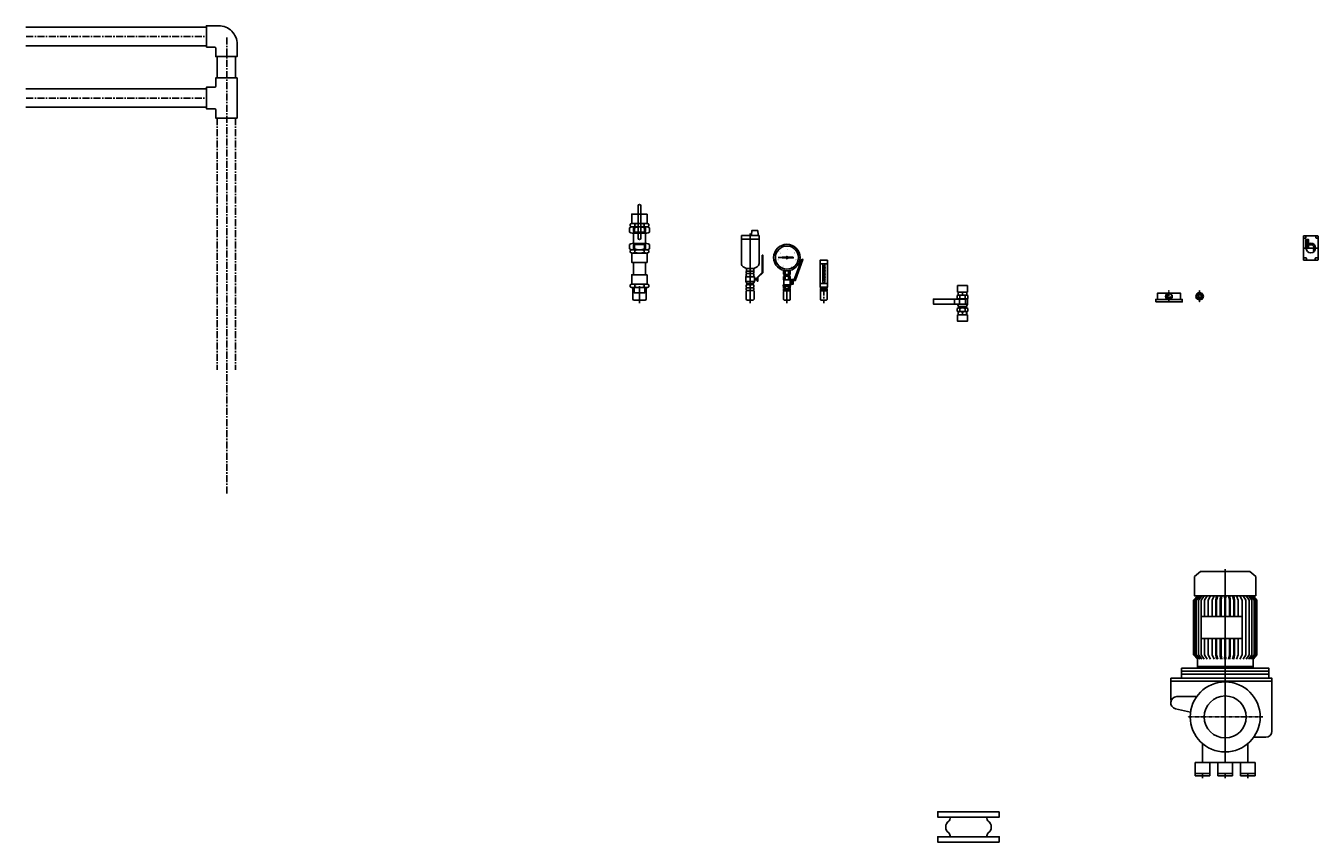
# Model space of a CAD drawing. Extents: x -700106 to -568741, y -948365 to -221657.
# Drawn here: x -656015 to -650754, y -282190 to -278864 of the extents above; entities that cross this region are included whole.
import ezdxf

# ---------------------------------------------------------------- set-up
doc = ezdxf.new("R2010")
doc.units = 0
doc.header["$LTSCALE"] = 0.9
doc.linetypes.add('CENTER', pattern=[50.8, 31.75, -6.35, 6.35, -6.35])
doc.linetypes.add('HIDDEN', pattern=[9.525, 6.35, -3.175])
doc.layers.get('0').update_dxf_attribs({"linetype": 'CONTINUOUS'})
for name, color, linetype in [('_chilledwaterpipe', 5, 'CONTINUOUS'), ('CL', 1, 'CENTER'), ('FITTINGS', 7, 'CONTINUOUS'), ('HV-000', 6, 'CONTINUOUS'), ('HV-000-1', 3, 'CONTINUOUS'), ('socket', 7, 'CONTINUOUS')]:
    doc.layers.add(name, color=color, linetype=linetype)
doc.styles.add('Romans', font='romans.shx')

# ---------------------------------------------------------------- blocks, each defined once
blk = doc.blocks.new('ballvalve40-p')
for p, q in [((-40.4, 71.2), (-40.4, 89.8)), ((-35, 93), (35, 93)), ((-30.3, 68), (30.3, 68)), ((-20.2, 71.2), (-20.2, 89.8)), ((20.2, 71.2), (20.2, 89.8)), ((40.4, 71.2), (40.4, 89.8)), ((-40.4, 21.8), (-40.4, 3.2)), ((-35, 0), (35, 0)), ((-30.3, 25), (30.3, 25)), ((-20.2, 21.8), (-20.2, 3.2)), ((20.2, 21.8), (20.2, 3.2)), ((40.4, 21.8), (40.4, 3.2))]:
    blk.add_line(p, q)
blk.add_lwpolyline([(5, 46.5), (5, 179.5, 1), (-5, 179.5), (-5, 46.5, 1)], format="xyb", close=True)
blk.add_lwpolyline([(25, 25), (25, 68), (-25, 68), (-25, 25)], close=True)
for centre, radius, start, end in [((-30.3, 75.5), 17.5, 54.7356, 125.2644), ((-30.3, 85.5), 17.5, 234.7356, 305.2644), ((0, 27.8), 65.2, 71.9403, 108.0597), ((0, 133.2), 65.2, 251.9403, 288.0597), ((30.3, 75.5), 17.5, 54.7356, 125.2644), ((30.3, 85.5), 17.5, 234.7356, 305.2644), ((-30.3, 7.5), 17.5, 54.7356, 125.2644), ((-30.3, 17.5), 17.5, 234.7356, 305.2644), ((0, -40.2), 65.2, 71.9403, 108.0597), ((0, 65.2), 65.2, 251.9403, 288.0597), ((30.3, 7.5), 17.5, 54.7356, 125.2644), ((30.3, 17.5), 17.5, 234.7356, 305.2644)]:
    blk.add_arc(centre, radius, start, end)
blk = doc.blocks.new('pvcEA_male50x1.5-e')
at = {"ltscale": 0.01}
for p, q in [((21, 22.2), (0, 22.2)), ((21, 28.1), (21, -28.1)), ((32, 37.5), (24, 37.5)), ((32, 18.8), (24, 18.8)), ((35, 28.1), (35, -28.1)), ((21, -22.2), (0, -22.2)), ((32, -18.8), (24, -18.8)), ((32, -37.5), (24, -37.5))]:
    blk.add_line(p, q, dxfattribs=at)
for points in [[(21, -24.2), (2, -24.2), (0, -22.2), (0, 22.2), (2, 24.2), (21, 24.2)], [(73, 31.5), (35, 31.5), (35, -31.5), (73, -31.5)]]:
    blk.add_lwpolyline(points, close=True, dxfattribs=at)
for centre, radius, start, end in [((37.2, 28.1), 16.2, 144.7356, 215.2644), ((81.5, 0), 60.5, 161.9403, 198.0597), ((18.8, 28.1), 16.2, 324.7356, 35.2644), ((-25.5, 0), 60.5, 341.9403, 18.0597), ((37.2, -28.1), 16.2, 144.7356, 215.2644), ((18.8, -28.1), 16.2, 324.7356, 35.2644)]:
    blk.add_arc(centre, radius, start, end, dxfattribs=at)
blk = doc.blocks.new('socket40-e')
at = {"ltscale": 0.01}
blk.add_lwpolyline([(-24.5, 0), (24.5, 0), (27.5, 3), (27.5, 48), (24.5, 51), (-24.5, 51), (-27.5, 48), (-27.5, 3)], close=True, dxfattribs=at)
blk = doc.blocks.new('thermometer100-e')
at = {"ltscale": 0.01}
for p, q in [((-15, 110), (15, 110)), ((-4, 37), (-4, 106)), ((4, 37), (4, 106)), ((4, 102), (-4, 102)), ((4, 96), (-4, 96)), ((4, 90), (-4, 90)), ((4, 84), (-4, 84)), ((4, 78), (-4, 78)), ((4, 72), (-4, 72)), ((4, 66), (-4, 66)), ((4, 60), (-4, 60)), ((4, 54), (-4, 54)), ((-15, 30), (15, 30)), ((-13.3, 14), (-11.5, 15)), ((-13.3, 14), (-13.3, 11)), ((-13.3, 11), (-11.5, 10)), ((-13.3, 9), (-11.5, 10)), ((-13.3, 9), (-13.3, 1)), ((-13.3, 1), (-11.5, 0)), ((-11.5, 15), (11.5, 15)), ((-11.5, 10), (11.5, 10)), ((-11.5, 10), (11.5, 10)), ((-11.5, 0), (11.5, 0)), ((-6.6, 13.9), (-6.6, 11.1)), ((-6.6, 8.9), (-6.6, 1.1)), ((4, 48), (-4, 48)), ((4, 42), (-4, 42)), ((6.6, 13.9), (6.6, 11.1)), ((6.6, 8.9), (6.6, 1.1)), ((13.3, 14), (11.5, 15)), ((13.3, 11), (11.5, 10)), ((13.3, 9), (11.5, 10)), ((13.3, 1), (11.5, 0)), ((13.3, 14), (13.3, 11)), ((13.3, 9), (13.3, 1))]:
    blk.add_line(p, q, dxfattribs=at)
blk.add_lwpolyline([(-15, 15), (15, 15), (15, 125), (-15, 125)], close=True, dxfattribs=at)
for centre, radius, start, end in [((0, 106), 4, 0, 180), ((-10, 9.3), 5.75, 54.7356, 125.2644), ((-10, 15.8), 5.75, 234.7356, 305.2644), ((-10, 4.2), 5.75, 54.7356, 125.2644), ((-10, 5.8), 5.75, 234.7356, 305.2644), ((0, -6.4), 21.4, 71.9403, 108.0597), ((0, 31.4), 21.4, 251.9403, 288.0597), ((0, -11.4), 21.4, 71.9403, 108.0597), ((0, 21.4), 21.4, 251.9403, 288.0597), ((0, 37), 4, 180, 0), ((10, 9.3), 5.75, 54.7356, 125.2644), ((10, 15.8), 5.75, 234.7356, 305.2644), ((10, 4.2), 5.75, 54.7356, 125.2644), ((10, 5.8), 5.75, 234.7356, 305.2644)]:
    blk.add_arc(centre, radius, start, end, dxfattribs=at)
at = {"ltscale": 0.01, "char_height": 2.5, "width": 18.59, "attachment_point": 5, "style": 'Romans'}
for s, insert in [('100', (7, 102)), ('50', (7, 72)), ('40', (7, 66)), ('30', (7, 60)), ('20', (7, 54)), ('90', (7, 96)), ('80', (7, 90)), ('70', (7, 84)), ('60', (7, 78)), ('10', (7, 48)), ('0', (7, 42))]:
    blk.add_mtext(s, dxfattribs=dict(at, insert=insert))
blk = doc.blocks.new('ballvalve15-e')
at = {"ltscale": 0.01}
for p, q in [((-13.3, 49), (-11.5, 50)), ((-13.3, 36), (-13.3, 49)), ((-13.3, 36), (-11.5, 35)), ((-13.3, 9), (-11.5, 10)), ((-13.3, 9), (-13.3, 1)), ((-13.3, 1), (-11.5, 0)), ((-11.5, 50), (11.5, 50)), ((-11.5, 35), (11.5, 35)), ((-11.5, 10), (11.5, 10)), ((-11.5, 0), (11.5, 0)), ((-6.6, 36.1), (-6.6, 48.9)), ((-6.6, 8.9), (-6.6, 1.1)), ((6.6, 36.1), (6.6, 48.9)), ((6.6, 8.9), (6.6, 1.1)), ((13.3, 49), (11.5, 50)), ((13.3, 36), (11.5, 35)), ((13.3, 9), (11.5, 10)), ((13.3, 1), (11.5, 0)), ((13.3, 36), (13.3, 49)), ((13.3, 9), (13.3, 1))]:
    blk.add_line(p, q, dxfattribs=at)
for points in [[(60.2, 120), (30, 37.1), (20, 37.1), (20, 17.5), (25, 17.5), (25, 32.1), (34.4, 32.1), (34.9, 35.9), (64.9, 118.3)], [(-15, 10), (15, 10), (15, 15), (-15, 15)], [(-13, 15), (13, 15), (13, 35), (-13, 35)], [(13, 17.5), (20, 17.5), (20, 32.5), (13, 32.5)]]:
    blk.add_lwpolyline(points, close=True, dxfattribs=at)
for centre, radius, start, end in [((-10, 44.2), 5.75, 54.7356, 125.2644), ((-10, 40.7), 5.75, 234.7356, 305.2644), ((-10, 4.2), 5.75, 54.7356, 125.2644), ((-10, 5.8), 5.75, 234.7356, 305.2644), ((0, 28.6), 21.4, 71.9403, 108.0597), ((0, 56.4), 21.4, 251.9403, 288.0597), ((0, -11.4), 21.4, 71.9403, 108.0597), ((0, 21.4), 21.4, 251.9403, 288.0597), ((10, 44.2), 5.75, 54.7356, 125.2644), ((10, 40.7), 5.75, 234.7356, 305.2644), ((10, 4.2), 5.75, 54.7356, 125.2644), ((10, 5.8), 5.75, 234.7356, 305.2644)]:
    blk.add_arc(centre, radius, start, end, dxfattribs=at)
blk = doc.blocks.new('manometer-e')
at = {"ltscale": 0.01}
for p, q in [((-3.6, 138.8), (-35, 136)), ((-3.6, 133.2), (-35, 136)), ((25, 138), (4.2, 137.6)), ((25, 134), (4.2, 134.4)), ((25, 134), (25, 138)), ((-13.3, 81), (-11.5, 82)), ((-13.3, 81), (-13.3, 68)), ((-13.3, 68), (-11.5, 67)), ((-11.5, 82), (11.5, 82)), ((-11.5, 67), (11.5, 67)), ((-6.6, 80.9), (-6.6, 68.1)), ((6.6, 80.9), (6.6, 68.1)), ((13.3, 81), (11.5, 82)), ((13.3, 68), (11.5, 67)), ((13.3, 81), (13.3, 68)), ((-13.3, 9), (-11.5, 10)), ((-13.3, 9), (-13.3, 1)), ((-13.3, 1), (-11.5, 0)), ((-11.5, 10), (11.5, 10)), ((-11.5, 0), (11.5, 0)), ((-6.6, 8.9), (-6.6, 1.1)), ((6.6, 8.9), (6.6, 1.1)), ((13.3, 9), (11.5, 10)), ((13.3, 1), (11.5, 0)), ((13.3, 9), (13.3, 1))]:
    blk.add_line(p, q, dxfattribs=at)
at = {"ltscale": 0.01, "const_width": 0.5}
for points in [[(-36.7, 165.3), (-31.3, 160.9)], [(0, 183), (0, 176)], [(36.7, 165.3), (31.3, 160.9)], [(-45.8, 125.5), (-39, 127.1)], [(45.8, 125.5), (39, 127.1)], [(-20.4, 93.7), (-17.4, 100)], [(20.4, 93.7), (17.4, 100)]]:
    blk.add_lwpolyline(points, dxfattribs=at)
at = {"ltscale": 0.01}
blk.add_lwpolyline([(10.6, 67), (10.6, 60), (-10.6, 60), (-10.6, 67)], close=True, dxfattribs=at)
for radius in [54, 47, 2.5]:
    blk.add_circle((0, 136), radius, dxfattribs=at)
for centre, radius, start, end in [((0, 136), 4.5, 21.3295, 142.322), ((0, 136), 4.5, 217.678, 338.6705), ((-10, 76.2), 5.75, 54.7356, 125.2644), ((-10, 72.8), 5.75, 234.7356, 305.2644), ((0, 60.6), 21.4, 71.9403, 108.0597), ((0, 88.4), 21.4, 251.9403, 288.0597), ((10, 76.2), 5.75, 54.7356, 125.2644), ((10, 72.8), 5.75, 234.7356, 305.2644), ((-10, 4.2), 5.75, 54.7356, 125.2644), ((-10, 5.8), 5.75, 234.7356, 305.2644), ((0, -11.4), 21.4, 71.9403, 108.0597), ((0, 21.4), 21.4, 251.9403, 288.0597), ((10, 4.2), 5.75, 54.7356, 125.2644), ((10, 5.8), 5.75, 234.7356, 305.2644)]:
    blk.add_arc(centre, radius, start, end, dxfattribs=at)
blk.add_blockref('ballvalve15-e', (0, 10))
at = {"ltscale": 0.01, "char_height": 5, "width": 17.92, "attachment_point": 1, "style": 'Romans'}
for s, insert in [('2', (-26.9, 158.9)), ('3', (1.1, 171.3)), ('1', (-34.6, 129.3)), ('4', (28.3, 157.1)), ('5', (34.1, 127)), ('0', (-16.3, 104.7)), ('6', (14.3, 103.7))]:
    blk.add_mtext(s, dxfattribs=dict(at, insert=insert))
blk = doc.blocks.new('socket15-e')
blk.add_lwpolyline([(-11.5, 0), (11.5, 0), (13.5, 2), (13.5, 35), (11.5, 37), (-11.5, 37), (-13.5, 35), (-13.5, 2)], close=True)
blk = doc.blocks.new('socket20-e')
at = {"ltscale": 0.01}
blk.add_lwpolyline([(-13.25, 0), (13.25, 0), (16.25, 3), (16.25, 36), (13.25, 39), (-13.25, 39), (-16.25, 36), (-16.25, 3)], close=True, dxfattribs=at)
blk = doc.blocks.new('ballvalve20-s')
at = {"ltscale": 0.01}
for p, q in [((-16, 46.5), (-16, 56.5)), ((-8, 58), (8, 58)), ((0, 56.5), (0, 46.5)), ((16, 46.5), (16, 56.5)), ((-16, 1.5), (-16, 11.5)), ((-8, 45), (8, 45)), ((-8, 13), (8, 13)), ((-8, 0), (8, 0)), ((0, 11.5), (0, 1.5)), ((16, 1.5), (16, 11.5))]:
    blk.add_line(p, q, dxfattribs=at)
for p, q in [((-12.5, 18), (-17.5, 25)), ((12.5, 18), (17.5, 25))]:
    blk.add_line(p, q)
for points in [[(49, 132.5), (49, 62.5), (29, 42.5), (29, 27.5), (32, 27.5), (32, 41.3), (52, 61.3), (52, 132.5)], [(17.5, 32.5), (17.5, 37.5), (29, 37.5), (29, 32.5)]]:
    blk.add_lwpolyline(points, close=True)
for points in [[(0, 45), (-17.5, 45), (-17.5, 25), (0, 25)], [(0, 18), (-12.5, 18), (-12.5, 13), (0, 13)], [(0, 45), (17.5, 45), (17.5, 25), (0, 25)], [(0, 18), (12.5, 18), (12.5, 13), (0, 13)]]:
    blk.add_lwpolyline(points)
for centre, start, end in [((-8, 35.5), 69.2034, 110.7966), ((8, 35.5), 69.2034, 110.7966), ((-8, 67.5), 249.2034, 290.7966), ((-8, -9.5), 69.2034, 110.7966), ((-8, 22.5), 249.2034, 290.7966), ((8, 67.5), 249.2034, 290.7966), ((8, -9.5), 69.2034, 110.7966), ((8, 22.5), 249.2034, 290.7966)]:
    blk.add_arc(centre, 22.5, start, end, dxfattribs=at)
blk = doc.blocks.new('airvalve20-s')
at = {"ltscale": 0.01}
for p, q in [((-35.5, 224), (-35.5, 109.8)), ((36.5, 224), (-35.5, 224)), ((36.5, 109.8), (36.5, 224)), ((36.5, 209), (-35.5, 209)), ((-14.5, 89), (-28, 96.8)), ((-16, 70.5), (-16, 77.5)), ((-14.5, 89), (15.5, 89)), ((-14.5, 79), (-14.5, 89)), ((15.5, 79), (-14.5, 79)), ((0, 77.5), (0, 70.5)), ((15.5, 89), (29, 96.8)), ((15.5, 79), (15.5, 89)), ((16, 70.5), (16, 77.5)), ((-16, 1.5), (-16, 9.5)), ((-8, 0), (8, 0)), ((0, 9.5), (0, 1.5)), ((16, 1.5), (16, 9.5))]:
    blk.add_line(p, q, dxfattribs=at)
for points in [[(32.6, 224), (5.3, 224)], [(5.5, 226.8), (6.8, 244), (31.1, 244), (32.4, 226.8)]]:
    blk.add_lwpolyline(points, dxfattribs=at)
for centre, radius, start, end in [((2.6, 227), 3, 270, 355.7108), ((35.4, 227), 3, 184.2892, 270), ((-20.5, 109.8), 15, 180, 240), ((21.5, 109.8), 15, 300, 0), ((-8, 56.5), 22.5, 69.2034, 110.7966), ((-8, 91.5), 22.5, 249.2034, 290.7966), ((8, 56.5), 22.5, 69.2034, 110.7966), ((8, 91.5), 22.5, 249.2034, 290.7966), ((-8, -11.5), 22.5, 69.2034, 110.7966), ((-8, 22.5), 22.5, 249.2034, 290.7966), ((8, -11.5), 22.5, 69.2034, 110.7966), ((8, 22.5), 22.5, 249.2034, 290.7966)]:
    blk.add_arc(centre, radius, start, end, dxfattribs=at)
blk.add_blockref('ballvalve20-s', (0, 11))
blk = doc.blocks.new('ballvalve25-p')
for p, q in [((-16, 0), (16, 0)), ((-21.4, -1.7), (-21.4, -13.3)), ((-20, -30), (-16, -21)), ((-16, -15), (16, -15)), ((-16, -52), (16, -52)), ((-10.7, -1.7), (-10.7, -13.3)), ((10.7, -1.7), (10.7, -13.3)), ((11.9, -31), (11.9, -51)), ((16, -21), (20, -30)), ((21.4, -1.7), (21.4, -13.3)), ((31.9, -31), (31.9, -51)), ((-21.4, -53.7), (-21.4, -65.3)), ((-16, -67), (16, -67)), ((-10.7, -53.7), (-10.7, -65.3)), ((10.7, -53.7), (10.7, -65.3)), ((21.4, -53.7), (21.4, -65.3))]:
    blk.add_line(p, q)
blk.add_lwpolyline([(20, -31), (20, -30), (-20, -30), (-20, -52), (20, -52), (20, -51)])
for points in [[(-16, -21), (16, -21), (16, -15), (-16, -15)], [(-11.9, -51), (118.1, -51), (118.1, -31), (-11.9, -31)]]:
    blk.add_lwpolyline(points, close=True)
for centre, radius, start, end in [((-16, -9.2), 9.25, 54.7356, 125.2644), ((0, -34.5), 34.5, 71.9403, 108.0597), ((16, -9.2), 9.25, 54.7356, 125.2644), ((-16, -5.8), 9.25, 234.7356, 305.2644), ((-16, -61.2), 9.25, 54.7356, 125.2644), ((0, 19.5), 34.5, 251.9403, 288.0597), ((0, -86.5), 34.5, 71.9403, 108.0597), ((16, -5.8), 9.25, 234.7356, 305.2644), ((16, -61.2), 9.25, 54.7356, 125.2644), ((-16, -57.8), 9.25, 234.7356, 305.2644), ((0, -32.5), 34.5, 251.9403, 288.0597), ((16, -57.8), 9.25, 234.7356, 305.2644)]:
    blk.add_arc(centre, radius, start, end)
blk = doc.blocks.new('manometer-p')
at = {"ltscale": 0.01}
for points in [[(47, -12.5), (47, 12.5), (-47, 12.5), (-47, -12.5)], [(54, -22.5), (54, -12.5), (-54, -12.5), (-54, -22.5)]]:
    blk.add_lwpolyline(points, close=True, dxfattribs=at)
at = {"linetype": 'HIDDEN', "ltscale": 0.005}
blk.add_lwpolyline([(-6.6, 11.5), (-13.3, 0), (-6.6, -11.5), (6.6, -11.5), (13.3, 0), (6.6, 11.5)], close=True, dxfattribs=at)
blk.add_circle((0, 0), 11.5, dxfattribs=at)
blk = doc.blocks.new('socket15-p')
blk.add_circle((0, 0), 13.5)
blk.add_arc((0, 0), 8, 273.8357, 188.385)
blk = doc.blocks.new('thermometer100-p')
at = {"ltscale": 0.01}
for p, q in [((13, 7.5), (-13, 7.5)), ((-10, 11.2), (10, 11.2)), ((13, -7.5), (-13, -7.5))]:
    blk.add_line(p, q, dxfattribs=at)
blk.add_circle((0, 0), 7.5, dxfattribs=at)
for start, end in [(131.8103, 311.8103), (311.8103, 48.1897)]:
    blk.add_arc((0, 0), 15, start, end, dxfattribs=at)
blk = doc.blocks.new('socket25-p')
at = {"ltscale": 0.01}
blk.add_circle((0, 0), 19.7, dxfattribs=at)
blk.add_arc((0, 0), 13.6, 309.6653, 184.071, dxfattribs=at)
blk = doc.blocks.new('flowswitch-p')
at = {"ltscale": 0.01}
blk.add_lwpolyline([(3, -30), (97, -30, 0.414214), (100, -27), (100, 27, 0.414214), (97, 30), (3, 30, 0.414214), (0, 27), (0, -27, 0.414214)], format="xyb", close=True, dxfattribs=at)
for points in [[(100, 20), (93, 20, -0.414214), (90, 23), (90, 27, 0.414214), (87, 30), (13, 30, 0.414214), (10, 27), (10, 20.5, -0.414214), (7, 17.5), (0, 17.5)], [(0, -17.5), (7, -17.5, -0.414214), (10, -20.5), (10, -27, 0.414214), (13, -30), (87, -30, 0.414214), (90, -27), (90, -23, -0.414214), (93, -20), (100, -20)]]:
    blk.add_lwpolyline(points, format="xyb", dxfattribs=at)
for points in [[(50, 10), (85, 10), (85, 20), (50, 20)], [(76.5, 16.5), (53.5, 16.5), (53.5, 19.3), (51, 15), (53.5, 10.7), (53.5, 13.5), (76.5, 13.5), (79.3, 10.7), (83.8, 10.7), (79.5, 15), (83.8, 19.3), (79.3, 19.3)]]:
    blk.add_lwpolyline(points, close=True, dxfattribs=at)
blk = doc.blocks.new('LRC415_23_9-S')
at = {"color": 2, "linetype": 'CENTER', "ltscale": 0.05}
blk.add_line((0, 602), (0, -185), dxfattribs=at)
for p, q in [((-113.4, 235), (-113.4, 206)), ((113.4, 235), (113.4, 206)), ((-178, 174), (-178, 157.6)), ((178, 174), (178, 157.6)), ((222, 145.6), (222, 68)), ((116.2, 82.6), (197, 82.6)), ((141.2, 18.9), (202.7, 33.2)), ((-165, -82.6), (-116.2, -82.6)), ((-92, -185), (-92, -108.8)), ((92, -185), (92, -108.8)), ((-122, -185), (-62, -185)), ((-62, -185), (62, -185)), ((-30, -185), (30, -185)), ((122, -185), (62, -185)), ((-122, -230), (-62, -230)), ((-122, -240), (-62, -240)), ((-30, -230), (30, -230)), ((-30, -240), (30, -240)), ((122, -230), (62, -230)), ((122, -240), (62, -240))]:
    blk.add_line(p, q)
at = {"ltscale": 0.01}
for p, q in [((-190, 145.6), (-190, -57.6)), ((-122, -185), (-122, -240)), ((-62, -185), (-62, -240)), ((-30, -185), (-30, -240)), ((30, -185), (30, -240)), ((62, -185), (62, -240)), ((122, -185), (122, -240))]:
    blk.add_line(p, q, dxfattribs=at)
at = {"color": 2}
for p, q in [((-92, -230), (-92, -250)), ((0, -230), (0, -250)), ((92, -230), (92, -250))]:
    blk.add_line(p, q, dxfattribs=at)
for points in [[(-125, 493), (-125, 572), (-100, 592), (100, 592), (125, 572), (125, 493)], [(97.3, 319), (97.3, 409), (-69, 409), (-69, 319)], [(178, 198), (-178, 198), (-178, 186), (178, 186)], [(178, 174), (-178, 174), (-178, 186), (178, 186)], [(-88.4, 198), (-88.4, 206), (-113.4, 206), (-113.4, 198)], [(88.4, 198), (88.4, 206), (113.4, 206), (113.4, 198)]]:
    blk.add_lwpolyline(points, close=True)
for points in [[(-128.5, 364), (-128.5, 475), (-113.4, 493)], [(-124.3, 364), (-124.3, 475), (-109.6, 493)], [(-117.6, 364), (-117.6, 475), (-103.5, 493)], [(-108.5, 364), (-108.5, 475), (-95.4, 493)], [(-97.3, 364), (-97.3, 475), (-85.3, 493)], [(-84, 364), (-84, 475), (-73.4, 493)], [(-69, 364), (-69, 475), (-60.1, 493)], [(-52.6, 409), (-52.6, 475), (-45.5, 493)], [(-38.1, 409), (-38.1, 475), (-34.8, 493)], [(-35.2, 409), (-35.2, 475), (-30, 493)], [(-20, 409), (-20, 475), (-18.8, 493)], [(-17, 409), (-17, 475), (-13.9, 493)], [(-1.5, 409), (-1.5, 475), (-2.5, 493)], [(1.5, 409), (1.5, 475), (2.5, 493)], [(17, 409), (17, 475), (13.9, 493)], [(20, 409), (20, 475), (18.8, 493)], [(35.2, 409), (35.2, 475), (30, 493)], [(38.1, 409), (38.1, 475), (34.8, 493)], [(52.6, 409), (52.6, 475), (45.5, 493)], [(69, 409), (69, 475), (60.1, 493)], [(84, 409), (84, 475), (73.4, 493)], [(97.3, 364), (97.3, 475), (85.3, 493)], [(108.5, 364), (108.5, 475), (95.4, 493)], [(117.6, 364), (117.6, 475), (103.5, 493)], [(124.3, 364), (124.3, 475), (109.6, 493)], [(128.5, 364), (128.5, 475), (113.4, 493)], [(-128.5, 364), (-128.5, 253), (-113.4, 235)], [(-124.3, 364), (-124.3, 253), (-109.6, 235)], [(-117.6, 364), (-117.6, 253), (-103.5, 235)], [(-108.5, 364), (-108.5, 253), (-95.4, 235)], [(-97.3, 364), (-97.3, 253), (-85.3, 235)], [(-84, 364), (-84, 253), (-73.4, 235)], [(-69, 364), (-69, 253), (-60.1, 235)], [(-52.6, 319), (-52.6, 253), (-45.5, 235)], [(-38.1, 319), (-38.1, 253), (-34.8, 235)], [(-35.2, 319), (-35.2, 253), (-30, 235)], [(-20, 319), (-20, 253), (-18.8, 235)], [(-17, 319), (-17, 253), (-13.9, 235)], [(-1.5, 319), (-1.5, 253), (-2.5, 235)], [(1.5, 319), (1.5, 253), (2.5, 235)], [(17, 319), (17, 253), (13.9, 235)], [(20, 319), (20, 253), (18.8, 235)], [(35.2, 319), (35.2, 253), (30, 235)], [(38.1, 319), (38.1, 253), (34.8, 235)], [(52.6, 319), (52.6, 253), (45.5, 235)], [(69, 319), (69, 253), (60.1, 235)], [(84, 319), (84, 253), (73.4, 235)], [(97.3, 364), (97.3, 253), (85.3, 235)], [(108.5, 364), (108.5, 253), (95.4, 235)], [(117.6, 364), (117.6, 253), (103.5, 235)], [(124.3, 364), (124.3, 253), (109.6, 235)], [(128.5, 364), (128.5, 253), (113.4, 235)], [(88.4, 198), (88.4, 206), (-88.4, 206), (-88.4, 198)], [(222, 157.6), (-190, 157.6), (-190, 145.6), (222, 145.6), (222, 157.6)]]:
    blk.add_lwpolyline(points)
for radius in [142.5, 85.5]:
    blk.add_circle((0, 0), radius)
blk.add_arc((197, 57.6), 25, 283.0681, 90)
at = {"ltscale": 0.01}
blk.add_arc((-165, -57.6), 25, 180, 270, dxfattribs=at)
at = {"layer": 'CL', "ltscale": 0.01}
blk.add_line((-152.5, 0), (152.5, 0), dxfattribs=at)
blk = doc.blocks.new('exp_125nb')
for points in [[(125, 124), (-125, 124), (-125, 102), (125, 102), (125, 124)], [(125, 0), (-125, 0), (-125, 22), (125, 22), (125, 0)]]:
    blk.add_lwpolyline(points)
for points in [[(-75, 101.5, -0.225301), (-79.6, 85.3, 0.55654), (-79.6, 37.6, -0.216035), (-74.9, 22, -0.875343)], [(75, 101.5, 0.225301), (79.6, 85.3, -0.55654), (79.6, 37.6, 0.216035), (74.9, 22, 0.875343)]]:
    blk.add_lwpolyline(points, format="xyb")

msp = doc.modelspace()

# ---------------------------------------------------------------- linework, layer by layer
at = {"layer": 'FITTINGS', "lineweight": -2, "ltscale": 0.01}
for p, q in [((-653066.6, -279934.5), (-653066.6, -279710.5)), ((-653516.6, -279925.5), (-653516.6, -279993.5)), ((-653066.6, -279934.5), (-653066.6, -279993.5)), ((-652916.6, -279934.5), (-652916.6, -279993.5)), ((-652201.8, -279950.3), (-652201.8, -279960)), ((-652201.8, -280040), (-652201.8, -280030.3))]:
    msp.add_line(p, q, dxfattribs=at)
for points in [[(-653541.6, -279878.5), (-653491.6, -279878.5), (-653491.6, -279828.5), (-653541.6, -279828.5)], [(-652181.8, -279948.7), (-652181.8, -279922.7), (-652221.8, -279922.7), (-652221.8, -279948.7)], [(-652183.8, -279948.7), (-652183.8, -279961.7), (-652219.8, -279961.7), (-652219.8, -279948.7)], [(-652183.8, -280041.7), (-652183.8, -280028.7), (-652219.8, -280028.7), (-652219.8, -280041.7)], [(-652181.8, -280041.7), (-652181.8, -280067.7), (-652221.8, -280067.7), (-652221.8, -280041.7)]]:
    msp.add_lwpolyline(points, close=True, dxfattribs=at)
msp.add_lwpolyline([(-652185.8, -280041.7), (-652185.8, -280034.6)], dxfattribs=at)
for centre, start, end in [((-652210.8, -279974), 69.2034, 110.7966), ((-652210.8, -279936.3), 249.2034, 290.7966), ((-652192.8, -279974), 69.2034, 110.7966), ((-652192.8, -279936.3), 249.2034, 290.7966), ((-652210.8, -280054), 69.2034, 110.7966), ((-652192.8, -280054), 69.2034, 110.7966), ((-652210.8, -280016.3), 249.2034, 290.7966), ((-652192.8, -280016.3), 249.2034, 290.7966)]:
    msp.add_arc(centre, 25.3, start, end, dxfattribs=at)
at = {"layer": 'HV-000', "color": 150, "lineweight": -2}
for p, q in [((-655279.9, -278870.5), (-656014.8, -278870.5)), ((-655279.9, -278945.5), (-656014.8, -278945.5)), ((-655235.8, -278989.6), (-655235.8, -279076.9)), ((-655160.8, -278989.6), (-655160.8, -279076.9)), ((-655279.9, -279121), (-656014.8, -279121)), ((-655279.9, -279196), (-656014.8, -279196))]:
    msp.add_line(p, q, dxfattribs=at)
for points in [[(-655279.9, -278951.6), (-655279.9, -278864.4), (-655229.7, -278864.4, -0.414214), (-655154.7, -278939.4), (-655154.7, -278989.6), (-655241.9, -278989.6), (-655241.9, -278954.4, 0.414214), (-655244.7, -278951.6)], [(-655241.9, -279204.9), (-655241.9, -279240.1), (-655154.7, -279240.1), (-655154.7, -279076.9), (-655241.9, -279076.9), (-655241.9, -279112.1, -0.414214), (-655244.7, -279114.9), (-655279.9, -279114.9), (-655279.9, -279202.1), (-655244.7, -279202.1, -0.414214)]]:
    msp.add_lwpolyline(points, format="xyb", close=True, dxfattribs=at)
at = {"layer": 'HV-000-1', "color": 2, "linetype": 'CENTER', "lineweight": -2}
for p, q in [((-656013.2, -278908), (-655278.3, -278908)), ((-655196.7, -280768.9), (-655196.7, -278908)), ((-656013.2, -279158.5), (-655278.3, -279158.5)), ((-655235.8, -279240.1), (-655235.8, -280265.3)), ((-655160.8, -279240.1), (-655160.8, -280265.3))]:
    msp.add_line(p, q, dxfattribs=at)
at = {"layer": 'socket', "color": 2, "linetype": 'CENTER', "lineweight": -2, "ltscale": 0.01}
for p, q in [((-650758.4, -279769.5), (-650809.4, -279769.5)), ((-651361.3, -279992), (-651361.3, -279941)), ((-651236.3, -279941), (-651236.3, -279992))]:
    msp.add_line(p, q, dxfattribs=at)
at = {"layer": 'socket', "color": 2, "linetype": 'CENTER', "lineweight": -2}
msp.add_line((-652766.6, -279934.5), (-652766.6, -279993.5), dxfattribs=at)

# ---------------------------------------------------------------- block references
at = {"layer": '_chilledwaterpipe', "lineweight": -2, "xscale": -1}
msp.add_blockref('LRC415_23_9-S', (-651132.3, -281679.6), dxfattribs=at)
at = {"layer": '_chilledwaterpipe', "lineweight": -2}
msp.add_blockref('exp_125nb', (-652177.4, -282189.7), dxfattribs=at)
at = {"layer": 'FITTINGS', "lineweight": -2, "ltscale": 0.01, "xscale": -1}
for name, p in [('ballvalve40-p', (-653516.6, -279776.5)), ('manometer-p', (-651361.3, -279966.5))]:
    msp.add_blockref(name, p, dxfattribs=at)
at = {"layer": 'FITTINGS', "lineweight": -2, "ltscale": 0.01, "xscale": -1, "rotation": 270}
for p in [(-653516.6, -279704.5), (-653516.6, -279951.5)]:
    msp.add_blockref('pvcEA_male50x1.5-e', p, dxfattribs=at)
at = {"layer": 'FITTINGS', "lineweight": -2, "ltscale": 0.01}
for name, p in [('airvalve20-s', (-653066.6, -279942.5)), ('manometer-e', (-652916.6, -279944.5)), ('thermometer100-e', (-652766.6, -279944.5)), ('socket20-e', (-653066.6, -279981.5)), ('socket15-e', (-652916.6, -279981.5))]:
    msp.add_blockref(name, p, dxfattribs=at)
at = {"layer": 'FITTINGS', "lineweight": -2, "rotation": 90}
msp.add_blockref('flowswitch-p', (-650783.9, -279819.5), dxfattribs=at)
at = {"layer": 'FITTINGS', "lineweight": -2, "ltscale": 0.01}
for name, p, rotation in [('pvcEA_male50x1.5-e', (-653516.6, -279755.5), 270), ('socket40-e', (-653516.6, -279930.5), 180), ('ballvalve25-p', (-652201.8, -280028.7), 180)]:
    msp.add_blockref(name, p, dxfattribs=dict(at, rotation=rotation))
at = {"layer": 'FITTINGS', "lineweight": -2, "xscale": -1, "rotation": 180}
msp.add_blockref('thermometer100-p', (-651236.3, -279966.5), dxfattribs=at)
at = {"layer": 'socket', "lineweight": -2, "ltscale": 0.01}
for name, p in [('socket25-p', (-650783.9, -279769.5)), ('socket15-e', (-652766.6, -279981.5))]:
    msp.add_blockref(name, p, dxfattribs=at)
at = {"layer": 'socket', "lineweight": -2, "ltscale": 0.01, "xscale": -1}
for p, rotation in [((-651361.3, -279966.5), 90), ((-651236.3, -279966.5), 270)]:
    msp.add_blockref('socket15-p', p, dxfattribs=dict(at, rotation=rotation))

doc.saveas('drawing.dxf')
